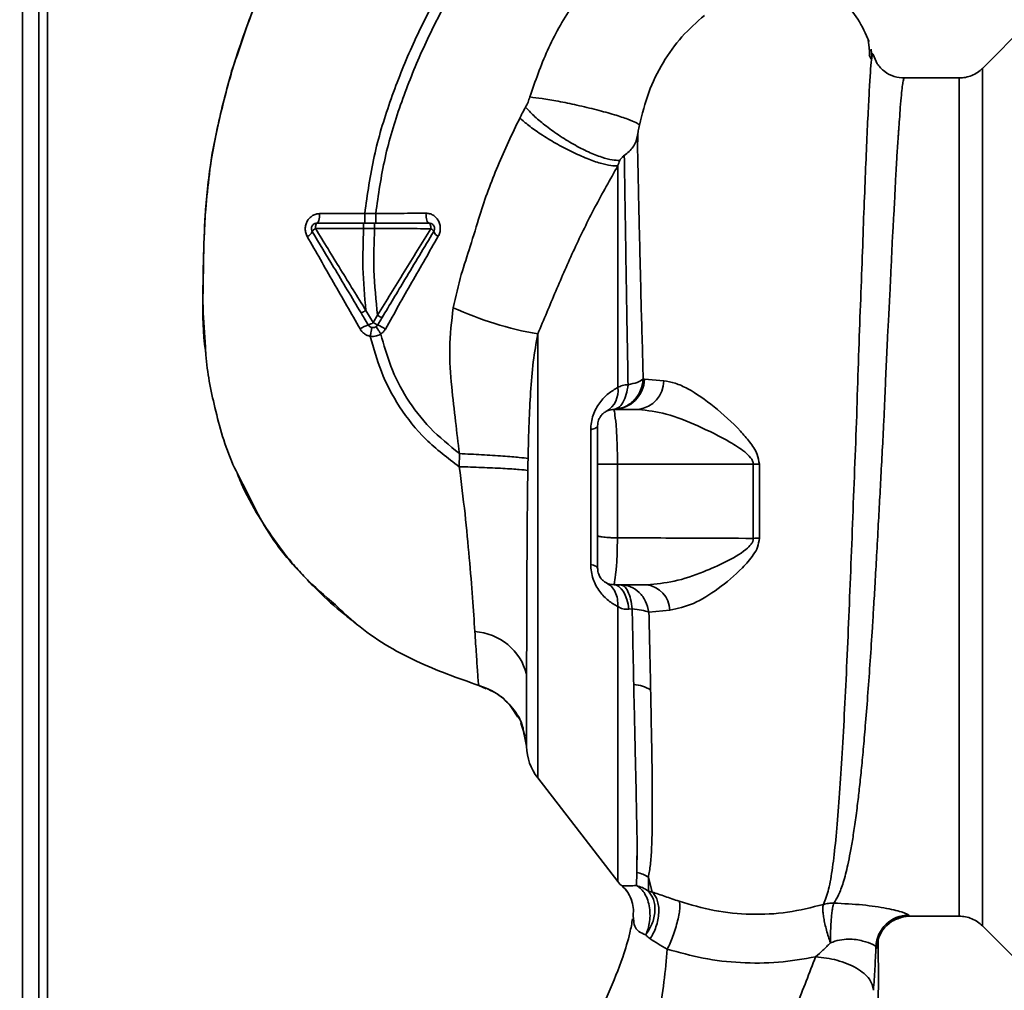
# Paper-space layout 'Blatt3' of a CAD drawing. Units: millimetres. Extents: x 0 to 4200, y 0 to 2970.
# Drawn here: x 657 to 746, y 2121 to 2209 of the extents above; entities that cross this region are included whole.
import ezdxf

# ---------------------------------------------------------------- set-up
doc = ezdxf.new("R2010")
doc.units = ezdxf.units.MM
doc.layers.add('1', color=7, linetype='Continuous')
doc.styles.add('SLDTEXTSTYLE1', font='TXT', dxfattribs={"width": 0.605})
doc.dimstyles.new('SLDDIMSTYLE2', dxfattribs={"dimtxt": 35, "dimasz": 25, "dimexe": 0, "dimexo": 0.0625, "dimgap": 8.75, "dimtad": 1, "dimdec": 1, "dimrnd": 1e-09, "dimzin": 12, "dimdsep": 46, "dimtxsty": 'SLDTEXTSTYLE1', "dimsah": 1, "dimcen": 0.09, "dimadec": 0, "dimazin": 3, "dimtfac": 1, "dimtdec": 1, "dimtofl": 0, "dimtmove": 0, "dimatfit": 3, "dimfxl": 1, "dimfrac": 2, "dimtolj": 1, "dimtzin": 12, "dimarcsym": 0})

# ---------------------------------------------------------------- blocks, each defined once
blk = doc.blocks.new('_D_16')
at = {"layer": '1', "ltscale": 10}
for p, q in [((550.299, 2012.584), (550.299, 2616.235)), ((716.299, 2437.584), (716.299, 2616.235)), ((716.299, 2606.235), (550.299, 2606.235))]:
    blk.add_line(p, q, dxfattribs=at)
for points in [[(550.299, 2606.235), (575.299, 2602.235), (575.299, 2610.235)], [(716.299, 2606.235), (691.299, 2610.235), (691.299, 2602.235)]]:
    blk.add_solid(points, dxfattribs=at)
at = {"layer": '1', "ltscale": 10, "insert": (593.195, 2651.353), "char_height": 35, "attachment_point": 1, "style": 'SLDTEXTSTYLE1'}
blk.add_mtext('166', dxfattribs=at)

psp = doc.layouts.new('Blatt3')

# ---------------------------------------------------------------- linework, layer by layer
at = {"color": 7, "linetype": 'Continuous', "lineweight": 35, "ltscale": 10}
for p, q in [((656.799, 2022.434), (656.799, 2274.284)), ((658.299, 2030.988), (658.299, 2274.284)), ((748.476, 2208.761), (744.425, 2204.71)), ((733.898, 2207.489), (733.881, 2207.52)), ((734.338, 2205.697), (734.28, 2206.456)), ((734.094, 2205.901), (734.26, 2205.569)), ((742.306, 2203.834), (737.302, 2203.834)), ((688.043, 2191.468), (683.935, 2191.452)), ((689.048, 2191.467), (688.044, 2191.468)), ((683.545, 2190.092), (687.943, 2190.086)), ((687.943, 2190.086), (688.944, 2190.086)), ((688.814, 2181.508), (688.147, 2182.617)), ((689.214, 2182.175), (688.814, 2181.508)), ((713.583, 2176.333), (713.464, 2176.349)), ((715.334, 2176.189), (713.583, 2176.333)), ((710.799, 2173.584), (713.026, 2173.584)), ((708.673, 2159.438), (708.673, 2171.731)), ((696.692, 2169.553), (696.674, 2168.36)), ((711.111, 2168.583), (711.111, 2161.867)), ((711.111, 2168.583), (723.511, 2168.582)), ((723.511, 2168.582), (723.51, 2161.818)), ((724.064, 2161.828), (724.065, 2168.582)), ((710.799, 2157.584), (713.81, 2157.584)), ((712.458, 2155.379), (712.159, 2155.346)), ((713.987, 2155.082), (715.895, 2155.278)), ((698.472, 2148.39), (698.47, 2148.39)), ((699.119, 2148.089), (698.47, 2148.39)), ((698.471, 2148.39), (698.472, 2148.39)), ((701.373, 2146.469), (702.03, 2145.511)), ((702.295, 2144.952), (702.477, 2144.408)), ((702.606, 2143.869), (702.473, 2144.564)), ((702.477, 2144.408), (702.703, 2143.729)), ((703.842, 2139.953), (711.152, 2130.491)), ((712.836, 2130.131), (712.88, 2131.338)), ((714.282, 2129.542), (713.932, 2130.898)), ((713.932, 2130.898), (713.938, 2129.628)), ((712.588, 2127.081), (712.537, 2127.403)), ((737.779, 2127.334), (742.306, 2127.334)), ((744.425, 2126.458), (748.479, 2122.405))]:
    psp.add_line(p, q, dxfattribs=at)
at = {"color": 1, "linetype": 'Continuous', "lineweight": 35, "ltscale": 10}
for p, q in [((659.099, 2030.988), (659.099, 2274.284)), ((703.842, 2180.472), (703.842, 2139.953)), ((702.538, 2144.226), (702.802, 2142.841))]:
    psp.add_line(p, q, dxfattribs=at)
at = {"color": 7, "linetype": 'Continuous', "lineweight": 35, "ltscale": 10, "flags": 128}
for points in [[(683.682, 2190.584), (683.73, 2190.601), (683.777, 2190.65), (683.82, 2190.729), (683.858, 2190.837), (683.889, 2190.968), (683.913, 2191.118), (683.929, 2191.281), (683.935, 2191.452)], [(693.916, 2190.584), (693.86, 2190.602), (693.807, 2190.653), (693.757, 2190.737), (693.714, 2190.85), (693.679, 2190.988), (693.653, 2191.145), (693.637, 2191.315), (693.632, 2191.491)], [(683.682, 2190.584), (683.656, 2190.575), (683.63, 2190.547), (683.607, 2190.502), (683.586, 2190.44), (683.569, 2190.366), (683.556, 2190.281), (683.548, 2190.188), (683.545, 2190.092)], [(694.076, 2190.079), (694.074, 2190.177), (694.065, 2190.272), (694.05, 2190.359), (694.03, 2190.436), (694.006, 2190.499), (693.978, 2190.546), (693.948, 2190.575), (693.916, 2190.584)], [(709.299, 2172.084), (709.289, 2172.037), (709.259, 2171.99), (709.208, 2171.943), (709.138, 2171.897), (709.049, 2171.853), (708.941, 2171.81), (708.816, 2171.77), (708.673, 2171.731)], [(723.511, 2168.582), (723.58, 2168.582), (723.648, 2168.582), (723.717, 2168.582), (723.787, 2168.582), (723.856, 2168.582), (723.926, 2168.582), (723.995, 2168.582), (724.065, 2168.582)], [(708.673, 2159.438), (708.816, 2159.399), (708.941, 2159.358), (709.049, 2159.315), (709.138, 2159.271), (709.208, 2159.225), (709.259, 2159.179), (709.289, 2159.132), (709.299, 2159.084)], [(710.799, 2157.584), (711.029, 2157.544), (711.253, 2157.424), (711.464, 2157.227), (711.658, 2156.96), (711.828, 2156.628), (711.971, 2156.242), (712.082, 2155.811), (712.159, 2155.346)]]:
    psp.add_lwpolyline(points, dxfattribs=at)
at = {"color": 7, "linetype": 'Continuous', "lineweight": 35, "ltscale": 100}
for centre, radius, start, end in [((682.461, 2190.14), 0.852, 293.34704, 338.43718), ((683.796, 2189.522), 0.623, 113.79452, 150.67885), ((693.85, 2189.568), 0.558, 27.60493, 66.06113), ((695.059, 2190.075), 0.756, 199.14181, 246.26264), ((709.285, 2211.64), 31.639, 245.41767, 260.09459), ((689.177, 2178.712), 2.71, 107.31681, 125.16381), ((688.064, 2182.527), 1.266, 284.00411, 306.34877), ((689.772, 2182.891), 1.683, 235.31876, 251.14028), ((687.609, 2177.407), 4.215, 56.52449, 67.41821), ((710.704, 2176.464), 2.882, 271.89258, 357.38157), ((712.709, 2176.19), 2.625, 276.9444, 359.98498), ((708.991, 2175.28), 2.175, 301.37426, 7.89226), ((724.125, 2143.093), 18.735, 90.18789, 91.88005), ((713.452, 2155.165), 2.446, 2.64315, 81.57419), ((697.793, 2148.124), 5.189, 14.34957, 86.62942), ((712.271, 2144.734), 3.764, 60.18231, 84.99799), ((707.799, 2143.01), 5, 181.98014, 217.68724), ((712.226, 2128.294), 3.113, 56.7734, 77.87741), ((713.519, 2132.334), 3, 217.68724, 229.00721), ((737.708, 2124.434), 3.002, 90.05958, 177.66933), ((737.78, 2124.335), 3, 90.00768, 178.4452)]:
    psp.add_arc(centre, radius, start, end, dxfattribs=at)
at = {"color": 7, "linetype": 'Continuous', "lineweight": 35, "ltscale": 10}
for points, knots in [([(688.043, 2191.468), (688.287, 2193.215), (688.77, 2196.673), (690.278, 2201.641), (692.13, 2206.343), (694.508, 2211.19), (697.297, 2215.995), (700.327, 2220.571), (702.374, 2223.328), (703.31, 2224.59)], [0, 0, 0, 0, 0.142749, 0.282487, 0.420198, 0.553772, 0.721864, 0.872737, 1, 1, 1, 1]), ([(689.048, 2191.467), (689.289, 2193.163), (689.769, 2196.532), (691.247, 2201.378), (693.067, 2205.986), (695.408, 2210.749), (698.159, 2215.485), (701.152, 2220.005), (703.177, 2222.733), (704.105, 2223.983)], [0, 0, 0, 0, 0.141134, 0.280161, 0.417609, 0.551274, 0.719926, 0.871701, 1, 1, 1, 1]), ([(712.931, 2217.234), (711.823, 2216.186), (709.616, 2214.1), (706.877, 2210.415), (704.605, 2206.424), (703.613, 2203.536), (703.119, 2202.098)], [0, 0, 0, 0, 0.253111, 0.504106, 0.753167, 1, 1, 1, 1]), ([(680.424, 2215.924), (679.566, 2214.051), (677.812, 2210.223), (675.865, 2204.514), (674.447, 2198.974), (673.6, 2193.781), (673.337, 2188.723), (673.28, 2183.809), (673.246, 2180.489), (673.522, 2178.833), (673.532, 2178.773)], [0, 0, 0, 0, 0.161548, 0.330135, 0.471966, 0.609397, 0.741693, 0.86831, 0.99528, 1, 1, 1, 1]), ([(734.085, 2207.15), (733.767, 2207.854), (733.167, 2209.187), (731.866, 2210.8), (730.539, 2211.987), (729.29, 2212.805), (728.142, 2213.362), (727.026, 2213.799), (726.24, 2213.921), (725.838, 2213.983)], [0, 0, 0, 0, 0.2065411, 0.3909772, 0.5498707, 0.6812577, 0.7879324, 0.8916667, 1, 1, 1, 1]), ([(713.119, 2199.534), (713.369, 2200.539), (713.869, 2202.549), (715.222, 2205.269), (716.935, 2207.689), (718.345, 2208.924), (719.049, 2209.541)], [0, 0, 0, 0, 0.250607, 0.50114, 0.750801, 1, 1, 1, 1]), ([(734.124, 2205.841), (734.119, 2205.982), (734.096, 2206.693), (734.048, 2207.017), (734.01, 2207.277)], [0, 0, 0, 0, 0.197895, 1, 1, 1, 1]), ([(673.872, 2195.055), (673.893, 2195.256), (674.033, 2196.63), (674.532, 2199.098), (675.347, 2202.409), (675.904, 2204.587), (676.294, 2205.624), (676.295, 2205.627)], [0, 0, 0, 0, 0.055769, 0.380796, 0.69323, 0.999038, 1, 1, 1, 1]), ([(734.458, 2205.897), (734.442, 2205.97), (734.404, 2206.151), (734.359, 2205.866), (734.332, 2205.696)], [0, 0, 0, 0, 0.4024633, 1, 1, 1, 1]), ([(737.302, 2203.834), (736.991, 2203.861), (736.356, 2203.917), (735.47, 2204.389), (734.772, 2205.106), (734.563, 2205.684), (734.46, 2205.97)], [0, 0, 0, 0, 0.242427, 0.495154, 0.750424, 1, 1, 1, 1]), ([(744.428, 2204.713), (744.283, 2204.583), (743.989, 2204.321), (743.461, 2204.047), (742.894, 2203.867), (742.501, 2203.845), (742.306, 2203.834)], [0, 0, 0, 0, 0.247575, 0.5, 0.752425, 1, 1, 1, 1]), ([(703.119, 2202.098), (703.066, 2201.937), (702.96, 2201.613), (702.804, 2201.318), (702.725, 2201.17)], [0, 0, 0, 0, 0.499893, 1, 1, 1, 1]), ([(703.119, 2202.098), (703.475, 2202.055), (704.231, 2201.963), (705.716, 2201.709), (707.445, 2201.356), (709.248, 2200.927), (710.864, 2200.48), (712.079, 2200.077), (712.854, 2199.752), (713.035, 2199.604), (713.119, 2199.534)], [0, 0, 0, 0, 0.1074354, 0.2286193, 0.3610822, 0.5, 0.6389178, 0.7713807, 0.8925646, 1, 1, 1, 1]), ([(702.725, 2201.17), (702.623, 2200.987), (702.441, 2200.66), (702.271, 2200.324), (702.196, 2200.176)], [0, 0, 0, 0, 0.558956, 1, 1, 1, 1]), ([(702.725, 2201.17), (702.961, 2200.918), (703.455, 2200.389), (704.485, 2199.514), (705.727, 2198.607), (707.103, 2197.757), (708.468, 2197.058), (709.676, 2196.58), (710.655, 2196.321), (711.108, 2196.315), (711.324, 2196.312)], [0, 0, 0, 0, 0.111229, 0.233471, 0.36435, 0.499972, 0.635617, 0.766672, 0.888588, 1, 1, 1, 1]), ([(702.196, 2200.176), (701.507, 2198.727), (700.133, 2195.84), (698.674, 2191.9), (697.736, 2188.554), (696.77, 2185.789), (696.348, 2183.886), (696.123, 2182.868)], [0, 0, 0, 0, 0.2630335, 0.5242292, 0.6867818, 0.8325412, 1, 1, 1, 1]), ([(702.196, 2200.176), (702.458, 2199.949), (703.007, 2199.474), (704.128, 2198.683), (705.464, 2197.86), (706.924, 2197.088), (708.344, 2196.458), (709.569, 2196.034), (710.531, 2195.811), (710.947, 2195.817), (711.145, 2195.819)], [0, 0, 0, 0, 0.110732, 0.232844, 0.363925, 0.5, 0.636075, 0.767156, 0.889268, 1, 1, 1, 1]), ([(712.921, 2198.504), (712.95, 2198.668), (713.008, 2198.997), (713.082, 2199.355), (713.119, 2199.534)], [0, 0, 0, 0, 0.500118, 1, 1, 1, 1]), ([(712.921, 2198.504), (712.881, 2198.331), (712.801, 2197.985), (712.54, 2197.524), (712.19, 2197.113), (711.888, 2196.877), (711.737, 2196.76)], [0, 0, 0, 0, 0.249887, 0.499834, 0.750245, 1, 1, 1, 1]), ([(713.464, 2176.349), (713.433, 2177.493), (713.373, 2179.78), (713.276, 2183.062), (713.204, 2186.191), (713.136, 2189.129), (713.064, 2191.868), (713.012, 2194.356), (712.967, 2196.62), (712.936, 2197.875), (712.921, 2198.503)], [0, 0, 0, 0, 0.1246182, 0.2489621, 0.3732232, 0.4983096, 0.6233906, 0.7484646, 0.8741914, 1, 1, 1, 1]), ([(712.98, 2198.821), (712.978, 2198.757), (712.967, 2198.405), (712.954, 2197.959), (712.944, 2197.593)], [0, 0, 0, 0, 0.1805, 1, 1, 1, 1]), ([(711.324, 2196.312), (711.333, 2196.332), (711.352, 2196.371), (711.411, 2196.458), (711.532, 2196.6), (711.656, 2196.697), (711.737, 2196.76)], [0, 0, 0, 0, 0.124638, 0.252639, 0.510685, 1, 1, 1, 1]), ([(711.737, 2196.76), (711.755, 2195.535), (711.792, 2193.087), (711.874, 2188.068), (711.961, 2182.321), (712.042, 2177.992), (712.082, 2175.83)], [0, 0, 0, 0, 0.250517, 0.500733, 0.750582, 1, 1, 1, 1]), ([(703.842, 2180.472), (704.389, 2181.777), (705.486, 2184.397), (707.156, 2188.255), (709.034, 2192.068), (710.438, 2194.563), (711.145, 2195.819)], [0, 0, 0, 0, 0.245743, 0.493507, 0.744918, 1, 1, 1, 1]), ([(711.324, 2196.312), (711.293, 2196.231), (711.231, 2196.069), (711.174, 2195.902), (711.145, 2195.819)], [0, 0, 0, 0, 0.501025, 1, 1, 1, 1]), ([(711.145, 2195.819), (711.145, 2194.605), (711.145, 2192.176), (711.145, 2187.311), (711.145, 2181.785), (711.145, 2177.648), (711.145, 2175.579)], [0, 0, 0, 0, 0.25, 0.5, 0.75, 1, 1, 1, 1]), ([(683.935, 2191.452), (683.822, 2191.443), (683.594, 2191.424), (683.275, 2191.282), (682.998, 2191.063), (682.78, 2190.773), (682.643, 2190.429), (682.597, 2190.059), (682.642, 2189.687), (682.746, 2189.467), (682.798, 2189.358)], [0, 0, 0, 0, 0.121772, 0.244388, 0.368293, 0.49355, 0.620062, 0.747203, 0.874024, 1, 1, 1, 1]), ([(688.044, 2191.468), (688.044, 2191.356), (688.044, 2191.184), (688.044, 2190.979), (688.044, 2190.837), (688.044, 2190.724), (688.045, 2190.614), (688.045, 2190.596), (688.045, 2190.584)], [0, 0, 0, 0, 0.239716, 0.36853, 0.500005, 0.63148, 0.760291, 1, 1, 1, 1]), ([(693.632, 2191.491), (692.882, 2191.487), (691.385, 2191.477), (689.827, 2191.47), (689.048, 2191.467)], [0, 0, 0, 0, 0.500028, 1, 1, 1, 1]), ([(689.048, 2191.467), (689.048, 2191.355), (689.048, 2191.183), (689.048, 2190.978), (689.049, 2190.837), (689.05, 2190.724), (689.05, 2190.614), (689.051, 2190.596), (689.052, 2190.584)], [0, 0, 0, 0, 0.239724, 0.368532, 0.5, 0.631468, 0.760276, 1, 1, 1, 1]), ([(694.755, 2189.383), (694.808, 2189.495), (694.914, 2189.719), (694.96, 2190.099), (694.914, 2190.475), (694.776, 2190.821), (694.561, 2191.111), (694.287, 2191.327), (693.971, 2191.467), (693.745, 2191.483), (693.632, 2191.491)], [0, 0, 0, 0, 0.126734, 0.254463, 0.382284, 0.509075, 0.634128, 0.757181, 0.87886, 1, 1, 1, 1]), ([(683.682, 2190.584), (684.467, 2190.584), (685.869, 2190.584), (687.309, 2190.584), (687.943, 2190.584)], [0, 0, 0, 0, 0.560053, 1, 1, 1, 1]), ([(687.943, 2190.584), (687.943, 2190.578), (687.943, 2190.567), (687.943, 2190.505), (687.943, 2190.441), (687.943, 2190.361), (687.943, 2190.245), (687.943, 2190.149), (687.943, 2190.086)], [0, 0, 0, 0, 0.2395036, 0.3683881, 0.4999945, 0.6316017, 0.7604885, 1, 1, 1, 1]), ([(687.943, 2190.584), (688.106, 2190.584), (688.44, 2190.584), (688.774, 2190.584), (688.945, 2190.584)], [0, 0, 0, 0, 0.489079, 1, 1, 1, 1]), ([(688.945, 2190.584), (688.945, 2190.578), (688.944, 2190.567), (688.944, 2190.505), (688.944, 2190.441), (688.944, 2190.362), (688.944, 2190.246), (688.944, 2190.149), (688.944, 2190.086)], [0, 0, 0, 0, 0.239514, 0.368395, 0.499995, 0.631595, 0.760478, 1, 1, 1, 1]), ([(688.945, 2190.584), (689.891, 2190.584), (691.583, 2190.584), (693.203, 2190.584), (693.916, 2190.584)], [0, 0, 0, 0, 0.559879, 1, 1, 1, 1]), ([(682.798, 2189.358), (683.596, 2187.965), (685.196, 2185.168), (686.808, 2182.344), (687.616, 2180.927)], [0, 0, 0, 0, 0.4980804, 1, 1, 1, 1]), ([(687.707, 2182.404), (687.29, 2183.1), (686.458, 2184.486), (684.967, 2186.972), (683.903, 2188.744), (683.253, 2189.827)], [0, 0, 0, 0, 0.280967, 0.560433, 1, 1, 1, 1]), ([(688.146, 2182.618), (687.377, 2183.865), (685.838, 2186.363), (684.31, 2188.848), (683.545, 2190.092)], [0, 0, 0, 0, 0.499457, 1, 1, 1, 1]), ([(687.943, 2190.086), (687.9, 2188.893), (687.81, 2186.395), (688.031, 2183.914), (688.147, 2182.617)], [0, 0, 0, 0, 0.477349, 1, 1, 1, 1]), ([(689.214, 2182.176), (689.072, 2183.546), (688.8, 2186.171), (688.897, 2188.82), (688.944, 2190.086)], [0, 0, 0, 0, 0.521977, 1, 1, 1, 1]), ([(688.944, 2190.086), (689.817, 2190.085), (691.563, 2190.083), (693.239, 2190.08), (694.076, 2190.079)], [0, 0, 0, 0, 0.500087, 1, 1, 1, 1]), ([(694.076, 2190.079), (693.271, 2188.765), (691.661, 2186.139), (690.029, 2183.496), (689.214, 2182.176)], [0, 0, 0, 0, 0.500306, 1, 1, 1, 1]), ([(694.345, 2189.827), (693.908, 2189.099), (693.037, 2187.648), (691.461, 2185.02), (690.326, 2183.128), (689.629, 2181.967)], [0, 0, 0, 0, 0.2798191, 0.5580278, 1, 1, 1, 1]), ([(689.934, 2180.923), (690.737, 2182.349), (692.339, 2185.195), (693.951, 2187.989), (694.755, 2189.383)], [0, 0, 0, 0, 0.501424, 1, 1, 1, 1]), ([(688.147, 2182.617), (688.093, 2182.586), (688.012, 2182.538), (687.912, 2182.484), (687.842, 2182.449), (687.785, 2182.423), (687.728, 2182.401), (687.715, 2182.403), (687.707, 2182.404)], [0, 0, 0, 0, 0.2398322, 0.3686016, 0.5, 0.6313984, 0.7601678, 1, 1, 1, 1]), ([(688.37, 2181.299), (688.245, 2181.508), (688.024, 2181.877), (687.803, 2182.245), (687.707, 2182.404)], [0, 0, 0, 0, 0.568363, 1, 1, 1, 1]), ([(689.629, 2181.967), (689.621, 2181.967), (689.605, 2181.966), (689.509, 2182.011), (689.372, 2182.083), (689.265, 2182.145), (689.214, 2182.175)], [0, 0, 0, 0, 0.240988, 0.499926, 0.758906, 1, 1, 1, 1]), ([(696.123, 2182.868), (695.972, 2181.636), (695.677, 2179.235), (695.963, 2175.76), (696.319, 2172.563), (696.571, 2170.532), (696.692, 2169.553)], [0, 0, 0, 0, 0.2778135, 0.5413571, 0.7789901, 1, 1, 1, 1]), ([(689.629, 2181.967), (689.551, 2181.837), (689.417, 2181.614), (689.283, 2181.391), (689.228, 2181.299)], [0, 0, 0, 0, 0.586129, 1, 1, 1, 1]), ([(687.616, 2180.927), (687.671, 2180.843), (687.781, 2180.677), (688.006, 2180.48), (688.263, 2180.33), (688.452, 2180.284), (688.547, 2180.261)], [0, 0, 0, 0, 0.25385, 0.505206, 0.753835, 1, 1, 1, 1]), ([(688.547, 2180.261), (688.739, 2180.252), (689.082, 2180.236), (689.384, 2180.397), (689.518, 2180.467)], [0, 0, 0, 0, 0.558801, 1, 1, 1, 1]), ([(688.721, 2181.062), (688.714, 2181.052), (688.699, 2181.031), (688.655, 2180.849), (688.601, 2180.581), (688.565, 2180.365), (688.548, 2180.26)], [0, 0, 0, 0, 0.241208, 0.49996, 0.758734, 1, 1, 1, 1]), ([(689.069, 2181.135), (689.077, 2181.127), (689.093, 2181.11), (689.196, 2180.96), (689.344, 2180.737), (689.461, 2180.556), (689.518, 2180.468)], [0, 0, 0, 0, 0.241445, 0.5, 0.758556, 1, 1, 1, 1]), ([(689.518, 2180.468), (689.6, 2180.531), (689.765, 2180.659), (689.878, 2180.834), (689.934, 2180.923)], [0, 0, 0, 0, 0.496551, 1, 1, 1, 1]), ([(696.692, 2169.553), (695.764, 2170.301), (693.937, 2171.772), (691.844, 2174.519), (690.351, 2177.439), (689.79, 2179.479), (689.518, 2180.467)], [0, 0, 0, 0, 0.266755, 0.52493, 0.769737, 1, 1, 1, 1]), ([(702.951, 2169.102), (702.979, 2170.201), (703.031, 2172.24), (703.177, 2175.182), (703.383, 2177.888), (703.692, 2179.629), (703.842, 2180.472)], [0, 0, 0, 0, 0.280919, 0.5217, 0.768479, 1, 1, 1, 1]), ([(696.674, 2168.36), (695.623, 2169.155), (693.551, 2170.721), (691.166, 2173.711), (689.474, 2176.922), (688.849, 2179.172), (688.547, 2180.261)], [0, 0, 0, 0, 0.266694, 0.525673, 0.770674, 1, 1, 1, 1]), ([(677.23, 2166.19), (676.806, 2166.975), (675.517, 2169.362), (674.354, 2173.568), (673.612, 2177.176), (673.515, 2179.038), (673.503, 2179.27)], [0, 0, 0, 0, 0.1950409, 0.5925156, 0.9491305, 1, 1, 1, 1]), ([(710.748, 2173.583), (711.079, 2173.631), (711.764, 2173.73), (712.649, 2174.366), (713.284, 2175.278), (713.406, 2176), (713.464, 2176.349)], [0, 0, 0, 0, 0.241474, 0.5, 0.758526, 1, 1, 1, 1]), ([(712.082, 2175.83), (712.386, 2175.899), (712.993, 2176.038), (713.307, 2176.245), (713.464, 2176.349)], [0, 0, 0, 0, 0.5, 1, 1, 1, 1]), ([(724.065, 2168.582), (724.019, 2168.886), (723.905, 2169.635), (723.192, 2170.621), (721.906, 2172.129), (719.965, 2173.886), (717.922, 2175.314), (716.372, 2176.03), (715.677, 2176.137), (715.334, 2176.189)], [0, 0, 0, 0, 0.068073, 0.167857, 0.264569, 0.516642, 0.761466, 0.882182, 1, 1, 1, 1]), ([(708.673, 2171.731), (708.684, 2171.955), (708.706, 2172.406), (708.883, 2173.072), (709.15, 2173.681), (709.604, 2174.391), (710.28, 2175.085), (710.856, 2175.414), (711.145, 2175.579)], [0, 0, 0, 0, 0.120938, 0.243002, 0.366363, 0.49161, 0.744615, 1, 1, 1, 1]), ([(712.082, 2175.83), (712.038, 2175.531), (711.946, 2174.916), (711.629, 2174.187), (711.216, 2173.689), (710.901, 2173.618), (710.748, 2173.583)], [0, 0, 0, 0, 0.2432879, 0.5000178, 0.756738, 1, 1, 1, 1]), ([(712.082, 2175.83), (711.905, 2175.822), (711.551, 2175.807), (711.281, 2175.655), (711.145, 2175.579)], [0, 0, 0, 0, 0.498823, 1, 1, 1, 1]), ([(709.299, 2172.084), (709.317, 2172.263), (709.345, 2172.545), (709.525, 2172.896), (709.723, 2173.147), (709.972, 2173.348), (710.328, 2173.536), (710.615, 2173.565), (710.799, 2173.584)], [0, 0, 0, 0, 0.228956, 0.360379, 0.495439, 0.632374, 0.765148, 1, 1, 1, 1]), ([(710.799, 2173.584), (710.815, 2173.518), (710.846, 2173.382), (710.967, 2172.449), (711.041, 2171.434), (711.082, 2170.55), (711.108, 2169.587), (711.11, 2168.918), (711.111, 2168.583)], [0, 0, 0, 0, 0.237518, 0.490853, 0.618014, 0.745372, 0.872362, 1, 1, 1, 1]), ([(713.026, 2173.584), (713.862, 2173.482), (715.592, 2173.271), (718.487, 2172.105), (720.906, 2170.91), (722.522, 2169.905), (723.198, 2169.302), (723.466, 2168.904), (723.497, 2168.687), (723.511, 2168.582)], [0, 0, 0, 0, 0.239314, 0.495916, 0.759275, 0.88801, 0.948155, 0.975116, 1, 1, 1, 1]), ([(709.299, 2172.084), (709.299, 2172.002), (709.299, 2171.834), (709.299, 2170.874), (709.299, 2169.767), (709.299, 2168.972), (709.299, 2168.583)], [0, 0, 0, 0, 0.277389, 0.564275, 0.786688, 1, 1, 1, 1]), ([(696.692, 2169.553), (697.374, 2169.521), (698.781, 2169.455), (700.72, 2169.331), (702.251, 2169.205), (702.723, 2169.136), (702.951, 2169.102)], [0, 0, 0, 0, 0.242167, 0.5, 0.757833, 1, 1, 1, 1]), ([(702.951, 2169.102), (702.947, 2168.9), (702.939, 2168.538), (702.933, 2168.175), (702.931, 2168.016)], [0, 0, 0, 0, 0.559911, 1, 1, 1, 1]), ([(676.316, 2167.987), (676.51, 2167.499), (677.147, 2165.897), (678.548, 2163.456), (680.138, 2161.136), (681.529, 2159.423), (682.706, 2158.103), (684.32, 2156.483), (685.841, 2155.113), (686.928, 2154.296), (687.175, 2154.11)], [0, 0, 0, 0, 0.088213, 0.289263, 0.472991, 0.564476, 0.657552, 0.771455, 0.94805, 1, 1, 1, 1]), ([(696.674, 2168.36), (696.857, 2166.914), (697.215, 2164.08), (697.598, 2160.021), (697.894, 2156.313), (698.031, 2154.302), (698.098, 2153.304)], [0, 0, 0, 0, 0.26132, 0.51225, 0.757687, 1, 1, 1, 1]), ([(696.674, 2168.36), (697.361, 2168.338), (698.779, 2168.292), (700.727, 2168.199), (702.254, 2168.101), (702.71, 2168.044), (702.931, 2168.016)], [0, 0, 0, 0, 0.242045, 0.5, 0.757955, 1, 1, 1, 1]), ([(702.931, 2168.016), (702.923, 2167.446), (702.906, 2166.251), (702.887, 2164.379), (702.871, 2162.359), (702.858, 2160.212), (702.847, 2158.076), (702.839, 2155.936), (702.832, 2153.787), (702.825, 2151.529), (702.822, 2150.139), (702.82, 2149.41)], [0, 0, 0, 0, 0.083306, 0.174549, 0.273691, 0.380702, 0.495561, 0.600989, 0.720255, 0.853284, 1, 1, 1, 1]), ([(709.299, 2168.583), (709.313, 2168.583), (709.342, 2168.583), (709.587, 2168.583), (709.995, 2168.583), (710.539, 2168.582), (710.927, 2168.583), (711.111, 2168.583)], [0, 0, 0, 0, 0.173942, 0.365266, 0.564627, 0.793282, 1, 1, 1, 1]), ([(709.299, 2168.583), (709.299, 2167.365), (709.299, 2165.189), (709.299, 2163.032), (709.299, 2162.083)], [0, 0, 0, 0, 0.5599762, 1, 1, 1, 1]), ([(709.299, 2162.083), (709.306, 2162.07), (709.321, 2162.044), (709.435, 2162.003), (709.611, 2161.964), (709.849, 2161.93), (710.134, 2161.902), (710.45, 2161.883), (710.782, 2161.871), (711.001, 2161.869), (711.111, 2161.867)], [0, 0, 0, 0, 0.125044, 0.249489, 0.374964, 0.501071, 0.627214, 0.751737, 0.87548, 1, 1, 1, 1]), ([(709.299, 2162.083), (709.299, 2161.654), (709.299, 2160.762), (709.299, 2159.862), (709.299, 2159.293), (709.299, 2159.212), (709.299, 2159.186)], [0, 0, 0, 0, 0.300723, 0.626605, 0.881398, 1, 1, 1, 1]), ([(711.111, 2161.867), (711.103, 2161.276), (711.087, 2160.091), (710.977, 2158.681), (710.842, 2157.752), (710.813, 2157.639), (710.799, 2157.584)], [0, 0, 0, 0, 0.25331, 0.507735, 0.761417, 1, 1, 1, 1]), ([(711.111, 2161.867), (713.46, 2161.859), (717.593, 2161.843), (721.726, 2161.826), (723.51, 2161.818)], [0, 0, 0, 0, 0.568345, 1, 1, 1, 1]), ([(723.51, 2161.818), (723.5, 2161.725), (723.479, 2161.532), (723.257, 2161.17), (722.479, 2160.455), (720.973, 2159.633), (718.765, 2158.649), (716.308, 2157.811), (714.629, 2157.659), (713.81, 2157.584)], [0, 0, 0, 0, 0.0245798, 0.0507396, 0.1092462, 0.3003271, 0.496591, 0.7542459, 1, 1, 1, 1]), ([(715.895, 2155.278), (716.605, 2155.428), (718.041, 2155.732), (720.334, 2157.185), (722.217, 2158.742), (723.391, 2160.092), (723.953, 2161.012), (724.027, 2161.555), (724.064, 2161.828)], [0, 0, 0, 0, 0.240613, 0.48632, 0.737205, 0.865621, 0.932478, 1, 1, 1, 1]), ([(711.145, 2155.59), (710.856, 2155.755), (710.28, 2156.084), (709.6, 2156.781), (709.147, 2157.492), (708.882, 2158.102), (708.705, 2158.762), (708.684, 2159.213), (708.673, 2159.438)], [0, 0, 0, 0, 0.255393, 0.508386, 0.637038, 0.757037, 0.878719, 1, 1, 1, 1]), ([(709.299, 2159.152), (709.309, 2158.99), (709.331, 2158.643), (709.489, 2158.367), (709.573, 2158.22)], [0, 0, 0, 0, 0.466083, 1, 1, 1, 1]), ([(709.299, 2159.084), (709.318, 2158.9), (709.348, 2158.61), (709.537, 2158.254), (709.74, 2158.005), (709.991, 2157.809), (710.341, 2157.63), (710.621, 2157.602), (710.799, 2157.584)], [0, 0, 0, 0, 0.236178, 0.369889, 0.506411, 0.641407, 0.771588, 1, 1, 1, 1]), ([(711.145, 2155.59), (711.144, 2155.824), (711.141, 2156.301), (710.935, 2156.926), (710.601, 2157.441), (710.28, 2157.645), (710.123, 2157.745)], [0, 0, 0, 0, 0.245784, 0.5, 0.754216, 1, 1, 1, 1]), ([(698.471, 2148.39), (696.541, 2149.069), (692.588, 2150.46), (688.186, 2153.083), (686.002, 2155.148), (685.37, 2155.745)], [0, 0, 0, 0, 0.4041516, 0.8277042, 1, 1, 1, 1]), ([(711.145, 2155.59), (711.291, 2155.508), (711.582, 2155.344), (711.967, 2155.346), (712.159, 2155.346)], [0, 0, 0, 0, 0.500235, 1, 1, 1, 1]), ([(713.987, 2155.082), (713.779, 2155.153), (713.378, 2155.29), (712.757, 2155.35), (712.458, 2155.379)], [0, 0, 0, 0, 0.519552, 1, 1, 1, 1]), ([(712.458, 2155.379), (712.482, 2154.193), (712.53, 2151.822), (712.576, 2149.596), (712.599, 2148.483)], [0, 0, 0, 0, 0.5001448, 1, 1, 1, 1]), ([(714.143, 2147.999), (714.119, 2149.138), (714.072, 2151.42), (714.015, 2153.86), (713.987, 2155.082)], [0, 0, 0, 0, 0.499398, 1, 1, 1, 1]), ([(698.098, 2153.304), (698.146, 2152.574), (698.241, 2151.118), (698.339, 2149.589), (698.407, 2148.584), (698.45, 2148.454), (698.471, 2148.39)], [0, 0, 0, 0, 0.251803, 0.5024221, 0.7519864, 1, 1, 1, 1]), ([(702.82, 2149.41), (702.819, 2149.069), (702.817, 2148.258), (702.815, 2146.99), (702.812, 2145.732), (702.809, 2144.61), (702.807, 2143.708), (702.804, 2143.022), (702.803, 2142.903), (702.802, 2142.841)], [0, 0, 0, 0, 0.085591, 0.20384, 0.354589, 0.488907, 0.64132, 0.811723, 1, 1, 1, 1]), ([(698.471, 2148.39), (699.045, 2148.168), (700.223, 2147.715), (701.586, 2146.367), (702.388, 2145.133), (702.515, 2144.363), (702.538, 2144.226)], [0, 0, 0, 0, 0.300266, 0.615909, 0.931552, 1, 1, 1, 1]), ([(701.801, 2145.922), (701.531, 2146.287), (700.969, 2147.046), (699.811, 2147.898), (698.912, 2148.229), (698.472, 2148.39)], [0, 0, 0, 0, 0.321414, 0.668618, 1, 1, 1, 1]), ([(712.599, 2148.483), (712.641, 2146.544), (712.724, 2142.669), (712.835, 2137.84), (712.922, 2133.858), (712.894, 2132.178), (712.88, 2131.338)], [0, 0, 0, 0, 0.25018, 0.500188, 0.750117, 1, 1, 1, 1]), ([(713.932, 2130.898), (714.001, 2131.264), (714.137, 2131.997), (714.266, 2133.995), (714.312, 2137.213), (714.256, 2142.087), (714.18, 2146.026), (714.143, 2147.999)], [0, 0, 0, 0, 0.124697, 0.249346, 0.498802, 0.748883, 1, 1, 1, 1]), ([(702.512, 2144.482), (702.351, 2144.956), (702.175, 2145.475), (701.83, 2145.887), (701.801, 2145.922)], [0, 0, 0, 0, 0.9160557, 1, 1, 1, 1]), ([(702.802, 2142.836), (702.802, 2142.836), (702.802, 2142.837), (702.802, 2142.84), (702.802, 2142.841)], [0, 0, 0, 0, 0.560097, 1, 1, 1, 1]), ([(712.891, 2132.84), (712.891, 2132.507), (712.891, 2131.749), (712.891, 2131.098), (712.891, 2130.734)], [0, 0, 0, 0, 0.439843, 1, 1, 1, 1]), ([(711.544, 2130.094), (711.597, 2130.111), (711.675, 2130.136), (712.17, 2130.103), (712.622, 2130.122), (712.836, 2130.131)], [0, 0, 0, 0, 0.5348071, 0.7806581, 1, 1, 1, 1]), ([(711.544, 2130.094), (711.546, 2130.087), (711.548, 2130.074), (711.55, 2130.071), (711.551, 2130.07)], [0, 0, 0, 0, 0.5600279, 1, 1, 1, 1]), ([(711.55, 2130.072), (711.743, 2129.881), (712.137, 2129.49), (712.337, 2128.973), (712.439, 2128.71)], [0, 0, 0, 0, 0.490087, 1, 1, 1, 1]), ([(713.7, 2125.63), (713.774, 2125.812), (713.929, 2126.191), (714.062, 2126.854), (714.102, 2127.573), (714.026, 2128.296), (713.836, 2128.958), (713.554, 2129.499), (713.216, 2129.903), (712.959, 2130.057), (712.836, 2130.131)], [0, 0, 0, 0, 0.113201, 0.235941, 0.365979, 0.499999, 0.63402, 0.764058, 0.886798, 1, 1, 1, 1]), ([(713.938, 2129.628), (713.76, 2129.743), (713.418, 2129.965), (713.024, 2130.077), (712.836, 2130.13)], [0, 0, 0, 0, 0.520577, 1, 1, 1, 1]), ([(713.938, 2129.628), (714.113, 2129.392), (714.383, 2129.03), (714.526, 2128.355), (714.545, 2127.786), (714.457, 2127.195), (714.229, 2126.439), (713.909, 2125.948), (713.7, 2125.63)], [0, 0, 0, 0, 0.239237, 0.3682, 0.499958, 0.631723, 0.760704, 1, 1, 1, 1]), ([(714.282, 2129.542), (714.22, 2129.556), (714.092, 2129.583), (713.99, 2129.613), (713.938, 2129.628)], [0, 0, 0, 0, 0.487081, 1, 1, 1, 1]), ([(714.282, 2129.542), (714.371, 2129.446), (714.556, 2129.248), (714.754, 2128.814), (714.877, 2128.279), (714.901, 2127.661), (714.821, 2127.006), (714.645, 2126.367), (714.401, 2125.78), (714.192, 2125.445), (714.092, 2125.284)], [0, 0, 0, 0, 0.114824, 0.237947, 0.367296, 0.5, 0.632704, 0.762053, 0.885176, 1, 1, 1, 1]), ([(716.737, 2128.698), (716.298, 2128.851), (715.402, 2129.161), (714.66, 2129.413), (714.282, 2129.542)], [0, 0, 0, 0, 0.490536, 1, 1, 1, 1]), ([(712.384, 2128.875), (712.457, 2128.631), (712.6, 2128.15), (712.558, 2127.649), (712.537, 2127.403)], [0, 0, 0, 0, 0.507865, 1, 1, 1, 1]), ([(715.662, 2124.334), (715.746, 2124.508), (715.92, 2124.871), (716.178, 2125.516), (716.419, 2126.221), (716.619, 2126.934), (716.755, 2127.584), (716.816, 2128.11), (716.812, 2128.494), (716.762, 2128.632), (716.737, 2128.698)], [0, 0, 0, 0, 0.112383, 0.23492, 0.365304, 0.499997, 0.634691, 0.765076, 0.887615, 1, 1, 1, 1]), ([(729.906, 2128.412), (728.827, 2128.141), (726.676, 2127.599), (723.284, 2127.436), (719.908, 2127.758), (717.797, 2128.384), (716.737, 2128.698)], [0, 0, 0, 0, 0.2502364, 0.4993019, 0.7485657, 1, 1, 1, 1]), ([(730.545, 2124.912), (730.484, 2125.097), (730.358, 2125.474), (730.191, 2126.062), (730.048, 2126.642), (729.94, 2127.18), (729.873, 2127.639), (729.837, 2128.118), (729.879, 2128.297), (729.906, 2128.412)], [0, 0, 0, 0, 0.12411, 0.253674, 0.386232, 0.518956, 0.649001, 0.773848, 1, 1, 1, 1]), ([(730.545, 2124.912), (730.55, 2125.293), (730.557, 2125.876), (730.597, 2126.646), (730.638, 2127.201), (730.689, 2127.684), (730.761, 2128.203), (730.82, 2128.4), (730.859, 2128.528)], [0, 0, 0, 0, 0.243766, 0.373824, 0.505776, 0.636885, 0.764517, 1, 1, 1, 1]), ([(730.859, 2128.528), (731.757, 2128.486), (733.534, 2128.403), (735.755, 2128.057), (737.336, 2127.676), (737.583, 2127.516), (737.705, 2127.436)], [0, 0, 0, 0, 0.258509, 0.511739, 0.758258, 1, 1, 1, 1]), ([(737.705, 2127.436), (737.719, 2127.404), (737.744, 2127.345), (737.768, 2127.338), (737.779, 2127.334)], [0, 0, 0, 0, 0.559993, 1, 1, 1, 1]), ([(712.496, 2127.11), (712.421, 2126.68), (712.225, 2125.555), (711.504, 2123.273), (710.314, 2120.21), (708.565, 2116.683), (706.919, 2112.98), (705.252, 2108.706), (703.665, 2103.963), (702.258, 2098.696), (701.156, 2093.358), (700.828, 2089.768), (700.665, 2087.985)], [0, 0, 0, 0, 0.037265, 0.097652, 0.186574, 0.279007, 0.379235, 0.478107, 0.607991, 0.73783, 0.869841, 1, 1, 1, 1]), ([(735.62, 2126.414), (735.79, 2126.588), (736.137, 2126.942), (736.868, 2127.17), (737.241, 2127.286)], [0, 0, 0, 0, 0.490181, 1, 1, 1, 1]), ([(742.306, 2127.334), (742.501, 2127.323), (742.894, 2127.301), (743.461, 2127.122), (743.989, 2126.848), (744.283, 2126.585), (744.428, 2126.456)], [0, 0, 0, 0, 0.2475749, 0.5, 0.7524251, 1, 1, 1, 1]), ([(714.092, 2125.284), (714.02, 2125.338), (713.874, 2125.447), (713.759, 2125.568), (713.7, 2125.63)], [0, 0, 0, 0, 0.490878, 1, 1, 1, 1]), ([(714.092, 2125.284), (714.325, 2125.125), (714.784, 2124.813), (715.373, 2124.492), (715.662, 2124.334)], [0, 0, 0, 0, 0.509367, 1, 1, 1, 1]), ([(729.204, 2123.629), (729.429, 2123.826), (729.889, 2124.227), (730.323, 2124.681), (730.545, 2124.912)], [0, 0, 0, 0, 0.489425, 1, 1, 1, 1]), ([(734.708, 2124.556), (734.637, 2124.623), (734.494, 2124.756), (733.716, 2125.034), (732.903, 2125.209), (732.184, 2125.264), (731.375, 2125.181), (730.828, 2125.004), (730.545, 2124.912)], [0, 0, 0, 0, 0.244618, 0.490049, 0.613034, 0.736426, 0.863582, 1, 1, 1, 1]), ([(733.063, 2105.016), (733.08, 2105.181), (733.155, 2105.884), (733.327, 2106.985), (733.555, 2108.341), (733.804, 2109.759), (734.066, 2111.495), (734.353, 2113.568), (734.595, 2115.624), (734.778, 2117.526), (734.878, 2119.104), (734.919, 2120.281), (734.94, 2121.412), (734.927, 2122.951), (734.912, 2124.289), (734.902, 2125.078), (734.9, 2125.25)], [0, 0, 0, 0, 0.037169, 0.158113, 0.251356, 0.324156, 0.405724, 0.50413, 0.604899, 0.695371, 0.766074, 0.79595, 0.824112, 0.886161, 0.975118, 1, 1, 1, 1]), ([(713.463, 2106.45), (713.554, 2107.959), (713.735, 2110.964), (714.244, 2114.869), (714.897, 2118.321), (715.399, 2121.379), (715.574, 2123.348), (715.662, 2124.333)], [0, 0, 0, 0, 0.242472, 0.4826872, 0.6409406, 0.8203609, 1, 1, 1, 1]), ([(715.662, 2124.333), (716.746, 2124.029), (718.921, 2123.419), (722.349, 2123.039), (725.812, 2123.051), (728.074, 2123.437), (729.203, 2123.629)], [0, 0, 0, 0, 0.248657, 0.498914, 0.749801, 1, 1, 1, 1]), ([(734.477, 2120.575), (734.525, 2121.225), (734.62, 2122.528), (734.679, 2123.879), (734.708, 2124.556)], [0, 0, 0, 0, 0.498278, 1, 1, 1, 1]), ([(734.708, 2124.556), (734.722, 2124.516), (734.747, 2124.444), (734.771, 2124.425), (734.781, 2124.416)], [0, 0, 0, 0, 0.560267, 1, 1, 1, 1]), ([(722.836, 2106.451), (723.845, 2109.309), (725.359, 2113.597), (727.544, 2119.375), (728.629, 2122.159), (729.203, 2123.629)], [0, 0, 0, 0, 0.485441, 0.728216, 1, 1, 1, 1]), ([(729.204, 2123.629), (729.866, 2123.551), (730.885, 2123.431), (732.113, 2123.014), (732.959, 2122.608), (733.641, 2122.129), (734.299, 2121.454), (734.407, 2120.921), (734.477, 2120.575)], [0, 0, 0, 0, 0.239375, 0.368312, 0.500009, 0.631705, 0.760639, 1, 1, 1, 1])]:
    psp.add_open_spline(points, degree=3, knots=knots, dxfattribs=at)
at = {"color": 1, "linetype": 'Continuous', "lineweight": 35, "ltscale": 10}
for points, knots in [([(676.295, 2205.627), (677.108, 2208.042), (678.158, 2211.162), (679.613, 2214.1), (679.942, 2214.764)], [0, 0, 0, 0, 0.774219, 1, 1, 1, 1]), ([(734.332, 2205.696), (734.328, 2205.681), (734.295, 2205.546), (734.223, 2204.688), (734.118, 2203.107), (734.008, 2200.877), (733.86, 2198.075), (733.744, 2194.847), (733.574, 2191.105), (733.452, 2187.008), (733.272, 2182.575), (733.095, 2177.898), (732.96, 2173.047), (732.759, 2168.101), (732.572, 2163.134), (732.381, 2158.226), (732.185, 2153.458), (731.981, 2148.909), (731.767, 2144.648), (731.545, 2140.74), (731.305, 2137.246), (731.041, 2134.217), (730.75, 2131.706), (730.422, 2129.7), (730.078, 2128.841), (729.906, 2128.413)], [0, 0, 0, 0, 0.005692, 0.051948, 0.098118, 0.144097, 0.190059, 0.236067, 0.28166, 0.327558, 0.372895, 0.418687, 0.464009, 0.509238, 0.554517, 0.599659, 0.644666, 0.689553, 0.734335, 0.778986, 0.823495, 0.867894, 0.912145, 0.956199, 1, 1, 1, 1]), ([(730.859, 2128.528), (731.008, 2128.768), (731.334, 2129.292), (731.748, 2130.436), (732.09, 2131.752), (732.368, 2133.129), (732.591, 2134.419), (732.815, 2135.918), (733.023, 2137.506), (733.215, 2139.168), (733.394, 2140.891), (733.578, 2142.842), (733.774, 2145.128), (733.978, 2147.735), (734.185, 2150.633), (734.357, 2153.25), (734.502, 2155.62), (734.631, 2157.806), (734.774, 2160.331), (734.918, 2162.967), (735.062, 2165.611), (735.202, 2168.2), (735.328, 2170.562), (735.438, 2172.711), (735.521, 2174.572), (735.591, 2176.395), (735.665, 2178.162), (735.752, 2179.965), (735.863, 2181.999), (735.978, 2184.051), (736.075, 2186.121), (736.153, 2188.037), (736.246, 2189.846), (736.347, 2191.504), (736.432, 2192.972), (736.491, 2194.36), (736.551, 2195.582), (736.601, 2196.438), (736.649, 2197.18), (736.687, 2197.742), (736.729, 2198.329), (736.759, 2198.736), (736.801, 2199.323), (736.86, 2200.163), (736.939, 2201.27), (737.026, 2202.289), (737.112, 2203.073), (737.192, 2203.574), (737.255, 2203.827), (737.291, 2203.807), (737.303, 2203.801)], [0, 0, 0, 0, 0.0246022, 0.0535928, 0.0869856, 0.1067048, 0.1277682, 0.1501763, 0.1739297, 0.1933546, 0.2143172, 0.2368176, 0.2608558, 0.2895445, 0.3185135, 0.3477631, 0.3652323, 0.3855408, 0.4086881, 0.434674, 0.4572858, 0.4803276, 0.5048039, 0.5215799, 0.5393108, 0.5563415, 0.5726863, 0.5895495, 0.6084856, 0.6327667, 0.6519355, 0.6736596, 0.6953841, 0.7138514, 0.7331899, 0.7507838, 0.7692148, 0.7848718, 0.7893554, 0.8040116, 0.8123256, 0.8195682, 0.8257391, 0.8447534, 0.8691861, 0.9003164, 0.9292775, 0.9560691, 0.9847714, 1, 1, 1, 1]), ([(742.306, 2127.334), (742.306, 2127.397), (742.306, 2127.524), (742.306, 2128.54), (742.306, 2130.143), (742.306, 2132.365), (742.306, 2135.152), (742.306, 2138.46), (742.306, 2142.233), (742.306, 2146.405), (742.306, 2150.905), (742.306, 2155.656), (742.306, 2160.577), (742.306, 2165.584), (742.306, 2170.591), (742.306, 2175.512), (742.306, 2180.264), (742.306, 2184.764), (742.306, 2188.936), (742.306, 2192.708), (742.306, 2196.017), (742.306, 2198.804), (742.306, 2201.026), (742.306, 2202.629), (742.306, 2203.645), (742.306, 2203.771), (742.306, 2203.834)], [0, 0, 0, 0, 0.041667, 0.083334, 0.125, 0.166667, 0.208334, 0.250001, 0.291668, 0.333334, 0.375001, 0.416668, 0.458335, 0.500002, 0.541668, 0.583335, 0.625002, 0.666669, 0.708336, 0.750002, 0.791669, 0.833336, 0.875003, 0.916669, 0.958336, 1, 1, 1, 1]), ([(673.503, 2179.27), (673.415, 2180.465), (673.209, 2183.251), (673.338, 2187.451), (673.446, 2191.534), (673.743, 2193.987), (673.872, 2195.055)], [0, 0, 0, 0, 0.228518, 0.532754, 0.796551, 1, 1, 1, 1]), ([(685.37, 2155.745), (684.403, 2156.577), (681.844, 2158.78), (679.066, 2162.348), (677.696, 2165.214), (677.23, 2166.19)], [0, 0, 0, 0, 0.286038, 0.756895, 1, 1, 1, 1]), ([(711.544, 2130.094), (711.72, 2129.92), (712.077, 2129.567), (712.28, 2129.108), (712.384, 2128.875)], [0, 0, 0, 0, 0.492139, 1, 1, 1, 1]), ([(713.7, 2125.63), (713.469, 2125.728), (712.986, 2125.935), (712.6, 2126.478), (712.592, 2126.859), (712.588, 2127.081)], [0, 0, 0, 0, 0.278055, 0.580865, 1, 1, 1, 1]), ([(734.781, 2124.416), (734.808, 2124.438), (734.863, 2124.482), (734.901, 2124.793), (734.896, 2125.163), (734.895, 2125.25)], [0, 0, 0, 0, 0.433752, 0.866247, 1, 1, 1, 1])]:
    psp.add_open_spline(points, degree=3, knots=knots, dxfattribs=at)
psp.add_open_spline([(744.428, 2126.456), (744.428, 2126.52), (744.428, 2126.649), (744.428, 2127.689), (744.428, 2129.329), (744.428, 2131.602), (744.428, 2134.452), (744.428, 2137.837), (744.428, 2141.696), (744.428, 2145.964), (744.428, 2150.568), (744.428, 2155.428), (744.428, 2160.462), (744.428, 2165.584), (744.428, 2170.706), (744.428, 2175.74), (744.428, 2180.601), (744.428, 2185.205), (744.428, 2189.472), (744.428, 2193.332), (744.428, 2196.716), (744.428, 2199.567), (744.428, 2201.84), (744.428, 2203.48), (744.428, 2204.519), (744.428, 2204.648), (744.428, 2204.713)], degree=3, dxfattribs=at)
at = {"color": 7, "linetype": 'Continuous', "lineweight": 35, "ltscale": 10}
for points in [[(683.253, 2189.827), (683.234, 2189.866), (683.194, 2189.945), (683.177, 2190.078), (683.192, 2190.21), (683.242, 2190.333), (683.322, 2190.44), (683.427, 2190.521), (683.55, 2190.574), (683.638, 2190.581), (683.682, 2190.584)], [(693.916, 2190.584), (693.96, 2190.581), (694.048, 2190.574), (694.171, 2190.521), (694.276, 2190.44), (694.356, 2190.333), (694.406, 2190.21), (694.421, 2190.078), (694.404, 2189.945), (694.364, 2189.866), (694.345, 2189.827)], [(689.228, 2181.299), (689.203, 2181.264), (689.153, 2181.193), (689.048, 2181.116), (688.928, 2181.067), (688.799, 2181.051), (688.67, 2181.067), (688.55, 2181.116), (688.445, 2181.193), (688.395, 2181.264), (688.37, 2181.299)], [(711.397, 2157.584), (711.705, 2157.548), (712.32, 2157.477), (713.125, 2156.917), (713.741, 2156.103), (713.905, 2155.422), (713.987, 2155.082)], [(711.397, 2157.584), (711.517, 2157.553), (711.756, 2157.492), (712.075, 2157.008), (712.331, 2156.297), (712.416, 2155.685), (712.458, 2155.379)], [(711.145, 2155.59), (711.145, 2153.818), (711.145, 2150.275), (711.145, 2145.421), (711.145, 2141.065), (711.145, 2137.344), (711.145, 2134.34), (711.145, 2132.155), (711.145, 2130.761), (711.145, 2130.587), (711.145, 2130.5)], [(729.906, 2128.413), (730.061, 2128.451), (730.373, 2128.529), (730.697, 2128.528), (730.859, 2128.528)]]:
    psp.add_open_spline(points, degree=3, dxfattribs=at)

# ---------------------------------------------------------------- dimensions: what is measured, and where the dimension line sits
at = {"layer": '1', "ltscale": 10}
dim = psp.add_linear_dim(base=(550.299, 2606.235), p1=(716.299, 2427.584), p2=(550.299, 2002.584), dimstyle='SLDDIMSTYLE2', dxfattribs=at)
dim.commit()
dim.dimension.update_dxf_attribs({"geometry": '_D_16', "text_midpoint": (633.299, 2606.235), "dimtype": 160})

doc.saveas('drawing.dxf')
